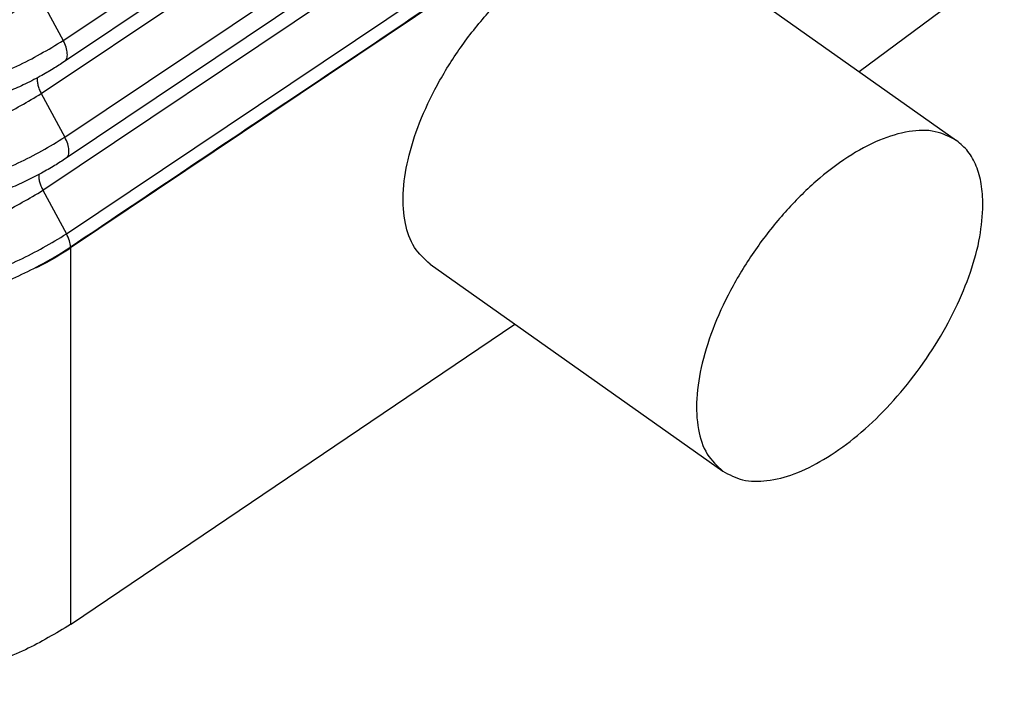
# Model space of a CAD drawing. Units: millimetres. Extents: x -60 to 237, y -93 to 117.
# Drawn here: x 199 to 210, y 28 to 35 of the extents above; entities that cross this region are included whole.
import ezdxf

# ---------------------------------------------------------------- set-up
doc = ezdxf.new("R2010")
doc.units = ezdxf.units.MM

# ---------------------------------------------------------------- blocks, each defined once
blk = doc.blocks.new('CFV_16_L29__2', base_point=(328.795, 55.365))
at = {"color": 7, "linetype": 'Continuous'}
for p, q in [((398.239, 69.696), (407.703, 76.046)), ((407.75, 75.593), (398.265, 69.228)), ((397.752, 68.517), (406.648, 74.487)), ((398.275, 67.548), (407.742, 73.9)), ((407.79, 73.447), (398.301, 67.08)), ((397.788, 66.369), (406.687, 72.341)), ((409.058, 72.24), (398.402, 65.09)), ((409.058, 72.24), (398.403, 65.091)), ((411.588, 72.073), (418.092, 67.474)), ((398.311, 65.399), (407.781, 71.754)), ((419.151, 71.392), (415.927, 69.005)), ((397.716, 70.666), (398.239, 69.696)), ((397.752, 68.517), (398.275, 67.548)), ((397.788, 66.369), (398.311, 65.399)), ((398.402, 65.105), (398.402, 65.09)), ((398.403, 65.091), (398.403, 56.722)), ((406.392, 64.725), (412.896, 60.126)), ((398.422, 56.734), (408.277, 63.392))]:
    blk.add_line(p, q, dxfattribs=at)
for points, knots in [([(407.97, 71.524), (407.201, 71.007), (405.606, 69.938), (403.23, 68.344), (400.81, 66.721), (399.216, 65.651), (398.403, 65.105)], [0, 0, 0, 0, 2.780346, 5.760389, 8.583675, 11.520839, 11.520839, 11.520839, 11.520839]), ([(406.392, 64.725), (406.265, 64.842), (405.998, 65.09), (405.811, 65.66), (405.771, 66.326), (405.888, 67.084), (406.148, 67.898), (406.543, 68.732), (407.053, 69.55), (407.657, 70.31), (408.319, 70.989), (408.816, 71.355), (409.058, 71.533)], [0, 0, 0, 0, 0.51017, 1.077565, 1.739105, 2.504346, 3.363402, 4.294052, 5.266615, 6.247574, 7.202679, 8.099969, 8.099969, 8.099969, 8.099969]), ([(389.34, 70.743), (389.633, 70.559), (390.233, 70.182), (391.259, 69.806), (392.359, 69.562), (393.506, 69.475), (394.656, 69.541), (395.765, 69.765), (396.804, 70.121), (397.417, 70.487), (397.716, 70.666)], [0, 0, 0, 0, 1.033608, 2.123258, 3.254338, 4.407948, 5.563015, 6.698328, 7.794568, 8.836418, 8.836418, 8.836418, 8.836418]), ([(388.803, 69.783), (389.133, 69.576), (389.809, 69.151), (390.964, 68.727), (392.204, 68.453), (393.496, 68.354), (394.792, 68.429), (396.041, 68.681), (397.211, 69.083), (397.903, 69.495), (398.239, 69.696)], [0, 0, 0, 0, 1.164468, 2.392072, 3.666353, 4.966016, 6.26732, 7.546369, 8.781399, 9.955152, 9.955152, 9.955152, 9.955152]), ([(398.265, 69.228), (398.286, 69.25), (398.331, 69.301), (398.334, 69.421), (398.307, 69.555), (398.263, 69.647), (398.239, 69.696)], [0, 0, 0, 0, 0.0870758, 0.1982244, 0.3386906, 0.5010537, 0.5010537, 0.5010537, 0.5010537]), ([(398.265, 69.228), (398.182, 69.174), (398.006, 69.06), (397.702, 68.886), (397.365, 68.713), (397.119, 68.607), (397.001, 68.557)], [0, 0, 0, 0, 0.298476, 0.629133, 1.050194, 1.433873, 1.433873, 1.433873, 1.433873]), ([(397.663, 68.868), (397.662, 68.843), (397.659, 68.788), (397.676, 68.702), (397.706, 68.609), (397.737, 68.549), (397.752, 68.517)], [0, 0, 0, 0, 0.0760689, 0.1639712, 0.2619134, 0.3669588, 0.3669588, 0.3669588, 0.3669588]), ([(389.303, 68.596), (389.598, 68.41), (390.204, 68.029), (391.238, 67.65), (392.349, 67.404), (393.506, 67.316), (394.666, 67.383), (395.784, 67.609), (396.832, 67.969), (397.451, 68.338), (397.752, 68.517)], [0, 0, 0, 0, 1.042626, 2.141782, 3.28273, 4.446405, 5.611549, 6.756766, 7.862571, 8.91351, 8.91351, 8.91351, 8.91351]), ([(388.766, 67.636), (389.098, 67.427), (389.78, 66.998), (390.944, 66.572), (392.193, 66.295), (393.496, 66.195), (394.801, 66.271), (396.06, 66.525), (397.24, 66.93), (397.936, 67.345), (398.275, 67.548)], [0, 0, 0, 0, 1.173486, 2.410597, 3.694745, 5.004473, 6.315854, 7.604808, 8.849402, 10.032244, 10.032244, 10.032244, 10.032244]), ([(418.092, 67.474), (417.937, 67.554), (417.608, 67.723), (416.994, 67.694), (416.336, 67.492), (415.637, 67.107), (414.935, 66.564), (414.258, 65.887), (413.641, 65.11), (413.114, 64.269), (412.702, 63.406), (412.424, 62.562), (412.294, 61.775), (412.322, 61.087), (412.5, 60.499), (412.769, 60.245), (412.896, 60.126)], [0, 0, 0, 0, 0.513227, 1.093683, 1.778827, 2.575468, 3.469813, 4.435393, 5.438325, 6.441257, 7.406837, 8.301181, 9.097822, 9.782966, 10.363423, 10.87665, 10.87665, 10.87665, 10.87665]), ([(398.301, 67.08), (398.322, 67.102), (398.367, 67.152), (398.37, 67.272), (398.343, 67.407), (398.299, 67.499), (398.275, 67.548)], [0, 0, 0, 0, 0.0870758, 0.1982244, 0.3386906, 0.5010537, 0.5010537, 0.5010537, 0.5010537]), ([(418.676, 66.05), (418.669, 66.205), (418.658, 66.497), (418.545, 66.9), (418.365, 67.241), (418.181, 67.398), (418.092, 67.474)], [0, 0, 0, 0, 0.462628, 0.875131, 1.247158, 1.596075, 1.596075, 1.596075, 1.596075]), ([(398.301, 67.08), (398.218, 67.026), (398.04, 66.91), (397.74, 66.739), (397.401, 66.564), (397.153, 66.457), (397.027, 66.404)], [0, 0, 0, 0, 0.300738, 0.633907, 1.036204, 1.444799, 1.444799, 1.444799, 1.444799]), ([(397.699, 66.72), (397.698, 66.694), (397.695, 66.64), (397.712, 66.553), (397.742, 66.461), (397.773, 66.401), (397.788, 66.369)], [0, 0, 0, 0, 0.0760303, 0.1638632, 0.261707, 0.3666337, 0.3666337, 0.3666337, 0.3666337]), ([(389.266, 66.448), (389.564, 66.261), (390.175, 65.877), (391.218, 65.495), (392.338, 65.247), (393.505, 65.158), (394.675, 65.225), (395.803, 65.453), (396.86, 65.816), (397.484, 66.188), (397.788, 66.369)], [0, 0, 0, 0, 1.051644, 2.160306, 3.311122, 4.484862, 5.660083, 6.815205, 7.930574, 8.990603, 8.990603, 8.990603, 8.990603]), ([(412.896, 60.126), (413.039, 60.05), (413.343, 59.89), (413.909, 59.896), (414.52, 60.057), (415.17, 60.383), (415.832, 60.852), (416.48, 61.448), (417.086, 62.144), (417.623, 62.911), (418.071, 63.716), (418.404, 64.524), (418.627, 65.301), (418.66, 65.811), (418.676, 66.05)], [0, 0, 0, 0, 0.480536, 1.017358, 1.644019, 2.369441, 3.185194, 4.071783, 5.002877, 5.948398, 6.877127, 7.759177, 8.56862, 9.286635, 9.286635, 9.286635, 9.286635]), ([(388.729, 65.488), (389.064, 65.278), (389.751, 64.846), (390.923, 64.416), (392.183, 64.137), (393.495, 64.037), (394.811, 64.113), (396.08, 64.369), (397.268, 64.777), (397.969, 65.195), (398.311, 65.399)], [0, 0, 0, 0, 1.182504, 2.429121, 3.723137, 5.04293, 6.364388, 7.663247, 8.917405, 10.109337, 10.109337, 10.109337, 10.109337]), ([(398.403, 65.105), (398.396, 65.153), (398.383, 65.256), (398.336, 65.349), (398.311, 65.399)], [0, 0, 0, 0, 0.1431721, 0.3097827, 0.3097827, 0.3097827, 0.3097827]), ([(388.636, 65.181), (388.964, 64.974), (389.637, 64.549), (390.783, 64.117), (392.015, 63.828), (393.301, 63.708), (394.598, 63.754), (395.858, 63.972), (397.049, 64.337), (397.766, 64.721), (398.116, 64.909)], [0, 0, 0, 0, 1.161254, 2.383742, 3.652474, 4.947983, 6.248387, 7.531375, 8.77618, 9.965598, 9.965598, 9.965598, 9.965598]), ([(398.402, 65.105), (398.399, 65.103), (398.391, 65.098), (398.381, 65.091), (398.37, 65.083), (398.359, 65.076), (398.348, 65.069), (398.338, 65.062), (398.327, 65.055), (398.316, 65.048), (398.306, 65.041), (398.295, 65.034), (398.285, 65.027), (398.274, 65.021), (398.264, 65.014), (398.253, 65.007), (398.243, 65.001), (398.232, 64.994), (398.222, 64.987), (398.212, 64.981), (398.201, 64.974), (398.191, 64.968), (398.181, 64.962), (398.171, 64.955), (398.161, 64.949), (398.151, 64.943), (398.141, 64.937), (398.131, 64.931), (398.121, 64.925), (398.111, 64.919), (398.102, 64.913), (398.094, 64.908), (398.086, 64.904), (398.079, 64.9), (398.072, 64.895), (398.064, 64.891), (398.057, 64.887), (398.05, 64.882), (398.043, 64.878), (398.036, 64.874), (398.029, 64.87), (398.022, 64.866), (398.015, 64.861), (398.008, 64.857), (398.001, 64.853), (397.994, 64.849), (397.987, 64.845), (397.98, 64.841), (397.973, 64.838), (397.967, 64.834), (397.96, 64.83), (397.953, 64.826), (397.947, 64.822), (397.94, 64.818), (397.934, 64.815), (397.927, 64.811), (397.921, 64.807), (397.914, 64.804), (397.908, 64.8), (397.902, 64.797), (397.895, 64.793), (397.889, 64.79), (397.883, 64.786), (397.877, 64.783), (397.871, 64.779), (397.865, 64.776), (397.859, 64.773), (397.853, 64.769), (397.847, 64.766), (397.841, 64.763), (397.835, 64.76), (397.829, 64.756), (397.824, 64.753), (397.818, 64.75), (397.812, 64.747), (397.807, 64.744), (397.801, 64.741), (397.796, 64.738), (397.79, 64.735), (397.785, 64.733), (397.781, 64.73), (397.777, 64.728), (397.773, 64.726), (397.769, 64.724), (397.765, 64.722), (397.762, 64.72), (397.758, 64.718), (397.754, 64.716), (397.75, 64.714), (397.747, 64.712), (397.743, 64.71), (397.74, 64.708), (397.736, 64.706), (397.733, 64.704), (397.729, 64.702), (397.726, 64.701), (397.723, 64.699), (397.719, 64.697), (397.716, 64.695), (397.713, 64.694), (397.71, 64.692), (397.707, 64.69), (397.704, 64.689), (397.701, 64.688), (397.699, 64.686), (397.697, 64.685), (397.695, 64.684), (397.693, 64.683), (397.69, 64.682), (397.688, 64.681), (397.686, 64.679), (397.684, 64.678), (397.682, 64.677), (397.68, 64.676), (397.678, 64.675), (397.676, 64.674), (397.674, 64.673), (397.672, 64.672), (397.671, 64.671), (397.669, 64.67), (397.667, 64.669), (397.665, 64.668), (397.663, 64.667), (397.662, 64.667), (397.66, 64.666), (397.659, 64.665), (397.657, 64.664), (397.656, 64.663), (397.654, 64.662), (397.653, 64.662), (397.651, 64.661), (397.65, 64.66), (397.648, 64.659), (397.647, 64.659), (397.646, 64.658), (397.645, 64.657), (397.644, 64.657), (397.642, 64.656), (397.641, 64.656), (397.64, 64.655), (397.639, 64.654), (397.638, 64.654), (397.638, 64.653), (397.637, 64.653), (397.636, 64.652), (397.635, 64.652), (397.634, 64.652), (397.634, 64.651), (397.633, 64.651), (397.633, 64.651), (397.632, 64.65), (397.632, 64.65), (397.631, 64.65), (397.631, 64.65), (397.631, 64.649), (397.63, 64.649), (397.63, 64.649), (397.63, 64.649), (397.63, 64.649), (397.63, 64.649), (397.63, 64.649), (397.63, 64.649), (397.63, 64.649), (397.63, 64.649), (397.63, 64.649), (397.63, 64.649), (397.63, 64.649), (397.63, 64.649), (397.63, 64.649), (397.63, 64.649), (397.63, 64.649), (397.63, 64.649), (397.631, 64.649), (397.631, 64.649), (397.631, 64.649), (397.632, 64.649), (397.632, 64.649), (397.632, 64.65), (397.633, 64.65), (397.634, 64.65), (397.634, 64.65), (397.635, 64.651), (397.635, 64.651), (397.636, 64.651), (397.637, 64.651), (397.638, 64.652), (397.639, 64.652), (397.64, 64.653), (397.641, 64.653), (397.642, 64.654), (397.643, 64.654), (397.644, 64.655), (397.645, 64.655), (397.646, 64.655), (397.646, 64.656), (397.647, 64.656), (397.648, 64.656), (397.648, 64.657), (397.649, 64.657), (397.65, 64.657), (397.651, 64.658), (397.652, 64.658), (397.652, 64.659), (397.653, 64.659), (397.654, 64.66), (397.656, 64.66), (397.657, 64.661), (397.658, 64.661), (397.659, 64.662), (397.66, 64.662), (397.662, 64.663), (397.663, 64.664), (397.665, 64.665), (397.667, 64.666), (397.669, 64.667), (397.671, 64.668), (397.673, 64.669), (397.675, 64.67), (397.677, 64.671), (397.68, 64.672), (397.682, 64.673), (397.684, 64.674), (397.686, 64.675), (397.689, 64.676), (397.691, 64.677), (397.694, 64.679), (397.696, 64.68), (397.699, 64.681), (397.701, 64.682), (397.704, 64.684), (397.707, 64.685), (397.709, 64.686), (397.712, 64.688), (397.715, 64.689), (397.718, 64.691), (397.721, 64.692), (397.724, 64.694), (397.727, 64.695), (397.73, 64.697), (397.733, 64.698), (397.736, 64.7), (397.739, 64.701), (397.742, 64.703), (397.746, 64.705), (397.749, 64.706), (397.752, 64.708), (397.755, 64.71), (397.758, 64.711), (397.761, 64.713), (397.764, 64.714), (397.767, 64.716), (397.77, 64.717), (397.773, 64.719), (397.775, 64.72), (397.778, 64.721), (397.781, 64.723), (397.784, 64.724), (397.786, 64.725), (397.789, 64.727), (397.791, 64.728), (397.794, 64.729), (397.796, 64.731), (397.799, 64.732), (397.801, 64.733), (397.803, 64.734), (397.806, 64.736), (397.809, 64.738), (397.813, 64.74), (397.817, 64.742), (397.821, 64.744), (397.825, 64.746), (397.829, 64.748), (397.833, 64.75), (397.837, 64.752), (397.841, 64.754), (397.844, 64.756), (397.848, 64.758), (397.852, 64.76), (397.855, 64.762), (397.859, 64.764), (397.863, 64.766), (397.866, 64.768), (397.869, 64.769), (397.873, 64.771), (397.876, 64.773), (397.88, 64.775), (397.883, 64.777), (397.886, 64.778), (397.889, 64.78), (397.892, 64.782), (397.896, 64.783), (397.899, 64.785), (397.902, 64.787), (397.905, 64.788), (397.908, 64.79), (397.911, 64.792), (397.916, 64.795), (397.922, 64.798), (397.928, 64.801), (397.934, 64.805), (397.94, 64.808), (397.946, 64.811), (397.951, 64.814), (397.957, 64.817), (397.963, 64.82), (397.968, 64.824), (397.974, 64.827), (397.98, 64.83), (397.985, 64.833), (397.99, 64.836), (397.996, 64.839), (398.001, 64.842), (398.007, 64.845), (398.012, 64.848), (398.017, 64.851), (398.022, 64.854), (398.027, 64.857), (398.032, 64.86), (398.037, 64.863), (398.042, 64.866), (398.047, 64.868), (398.052, 64.871), (398.057, 64.874), (398.062, 64.877), (398.067, 64.88), (398.071, 64.882), (398.076, 64.885), (398.081, 64.888), (398.085, 64.89), (398.09, 64.893), (398.094, 64.896), (398.099, 64.898), (398.103, 64.901), (398.108, 64.904), (398.112, 64.906), (398.115, 64.908), (398.116, 64.909)], [0, 0, 0, 0, 0.013095, 0.026138, 0.039129, 0.052068, 0.064954, 0.077787, 0.090566, 0.103292, 0.115964, 0.128582, 0.141144, 0.153652, 0.166104, 0.178501, 0.190842, 0.203126, 0.215353, 0.227524, 0.239637, 0.251692, 0.263689, 0.275627, 0.287507, 0.299327, 0.311088, 0.322789, 0.33443, 0.34601, 0.357529, 0.366158, 0.374741, 0.383279, 0.391771, 0.400217, 0.408616, 0.416968, 0.425273, 0.433531, 0.441741, 0.449903, 0.458017, 0.466082, 0.474098, 0.482065, 0.489982, 0.49785, 0.505667, 0.513435, 0.521151, 0.528817, 0.536431, 0.543994, 0.551505, 0.558963, 0.566369, 0.573723, 0.581023, 0.58827, 0.595464, 0.602603, 0.609688, 0.616718, 0.623694, 0.630615, 0.637479, 0.644289, 0.651042, 0.657738, 0.664378, 0.670961, 0.677487, 0.683955, 0.690365, 0.696717, 0.70301, 0.709245, 0.71542, 0.721536, 0.726068, 0.730555, 0.734997, 0.739392, 0.743741, 0.748044, 0.752299, 0.756507, 0.760667, 0.764779, 0.768843, 0.772858, 0.776823, 0.780739, 0.784605, 0.78842, 0.792185, 0.795899, 0.799561, 0.803171, 0.80673, 0.810235, 0.813688, 0.816281, 0.818844, 0.821376, 0.823877, 0.826346, 0.828783, 0.831187, 0.833557, 0.835894, 0.838196, 0.840463, 0.842695, 0.844891, 0.84705, 0.849173, 0.851258, 0.853304, 0.855313, 0.857282, 0.859211, 0.861101, 0.86295, 0.864758, 0.866524, 0.868248, 0.869929, 0.871567, 0.873162, 0.874712, 0.876217, 0.877678, 0.879092, 0.88046, 0.881781, 0.883055, 0.884282, 0.885459, 0.886588, 0.887668, 0.888697, 0.889677, 0.890605, 0.891482, 0.892307, 0.893079, 0.893799, 0.894465, 0.895077, 0.895546, 0.89598, 0.896375, 0.896731, 0.897046, 0.897317, 0.897544, 0.897723, 0.897812, 0.897896, 0.897945, 0.897972, 0.897993, 0.898024, 0.898082, 0.898148, 0.898214, 0.898283, 0.898435, 0.898593, 0.898739, 0.898858, 0.89924, 0.899645, 0.90005, 0.900518, 0.90103, 0.901584, 0.902179, 0.902812, 0.903484, 0.904191, 0.904934, 0.905843, 0.906803, 0.907811, 0.908867, 0.90997, 0.911118, 0.91231, 0.913546, 0.914824, 0.915423, 0.916068, 0.916761, 0.917502, 0.918291, 0.919129, 0.920017, 0.920954, 0.921942, 0.922981, 0.924071, 0.925214, 0.926409, 0.927657, 0.92896, 0.930316, 0.931727, 0.933193, 0.934716, 0.936811, 0.938962, 0.941167, 0.943428, 0.945742, 0.94811, 0.95053, 0.953003, 0.955528, 0.958103, 0.96073, 0.963406, 0.966131, 0.968906, 0.971728, 0.974599, 0.977475, 0.980407, 0.983393, 0.986433, 0.989527, 0.992674, 0.995874, 0.999126, 1.00243, 1.005785, 1.009192, 1.012648, 1.016155, 1.019712, 1.023317, 1.026971, 1.030674, 1.034424, 1.037814, 1.041167, 1.044483, 1.04776, 1.050998, 1.054195, 1.057351, 1.060465, 1.063535, 1.066561, 1.069541, 1.072475, 1.075361, 1.078199, 1.080988, 1.083727, 1.086414, 1.089049, 1.09163, 1.094157, 1.098741, 1.103288, 1.107798, 1.11227, 1.116703, 1.121097, 1.125452, 1.129766, 1.134039, 1.138271, 1.14246, 1.146607, 1.15071, 1.154769, 1.158784, 1.162753, 1.166677, 1.170554, 1.174384, 1.178166, 1.1819, 1.185585, 1.189221, 1.192806, 1.196341, 1.199824, 1.203255, 1.206634, 1.209959, 1.213231, 1.220048, 1.226824, 1.233558, 1.240249, 1.246898, 1.253503, 1.260065, 1.266583, 1.273057, 1.279486, 1.285871, 1.29221, 1.298503, 1.30475, 1.310951, 1.317105, 1.323211, 1.329271, 1.335282, 1.341245, 1.347159, 1.353025, 1.358841, 1.364607, 1.370324, 1.375989, 1.381604, 1.387168, 1.39268, 1.39814, 1.403548, 1.408903, 1.414205, 1.419454, 1.424649, 1.42979, 1.434876, 1.439907, 1.444883, 1.449803, 1.449803, 1.449803, 1.449803]), ([(398.116, 64.909), (398.165, 64.938), (398.262, 64.997), (398.356, 65.06), (398.403, 65.091)], [0, 0, 0, 0, 0.1707971, 0.3400946, 0.3400946, 0.3400946, 0.3400946]), ([(398.402, 65.09), (398.355, 65.059), (398.261, 64.997), (398.165, 64.938), (398.116, 64.909)], [0, 0, 0, 0, 0.168827, 0.3391438, 0.3391438, 0.3391438, 0.3391438]), ([(398.402, 65.105), (398.402, 65.105), (398.402, 65.105), (398.403, 65.105), (398.403, 65.105), (398.403, 65.105), (398.403, 65.105)], [0, 0, 0, 0, 0.0001580123, 0.0003159468, 0.0004738017, 0.0006315808, 0.0006315808, 0.0006315808, 0.0006315808]), ([(398.403, 56.722), (398.074, 56.523), (397.398, 56.115), (396.471, 55.785), (395.676, 55.58), (395.073, 55.469), (394.423, 55.394), (393.783, 55.363), (393.125, 55.376), (392.471, 55.431), (391.843, 55.529), (391.229, 55.667), (390.651, 55.838), (390.082, 56.053), (389.541, 56.301), (389.202, 56.499), (389.034, 56.597)], [0, 0, 0, 0, 1.152314, 2.361426, 2.933567, 3.614635, 4.201109, 4.893813, 5.534798, 6.174049, 6.861535, 7.440571, 8.059911, 8.668041, 9.263751, 9.84489, 9.84489, 9.84489, 9.84489]), ([(398.403, 56.722), (398.405, 56.723), (398.408, 56.725), (398.412, 56.728), (398.417, 56.731), (398.42, 56.733), (398.422, 56.734)], [0, 0, 0, 0, 0.00558161, 0.01116366, 0.01674612, 0.02232901, 0.02232901, 0.02232901, 0.02232901])]:
    blk.add_open_spline(points, degree=3, knots=knots, dxfattribs=at)
blk = doc.blocks.new('Assonometria1', base_point=(376, 114))
blk.add_blockref('CFV_16_L29__2', (328.795, 55.365))

msp = doc.modelspace()

# ---------------------------------------------------------------- block references
at = {"xscale": 0.5, "yscale": 0.5, "zscale": 0.5}
msp.add_blockref('Assonometria1', (188, 57), dxfattribs=at)

doc.saveas('drawing.dxf')
